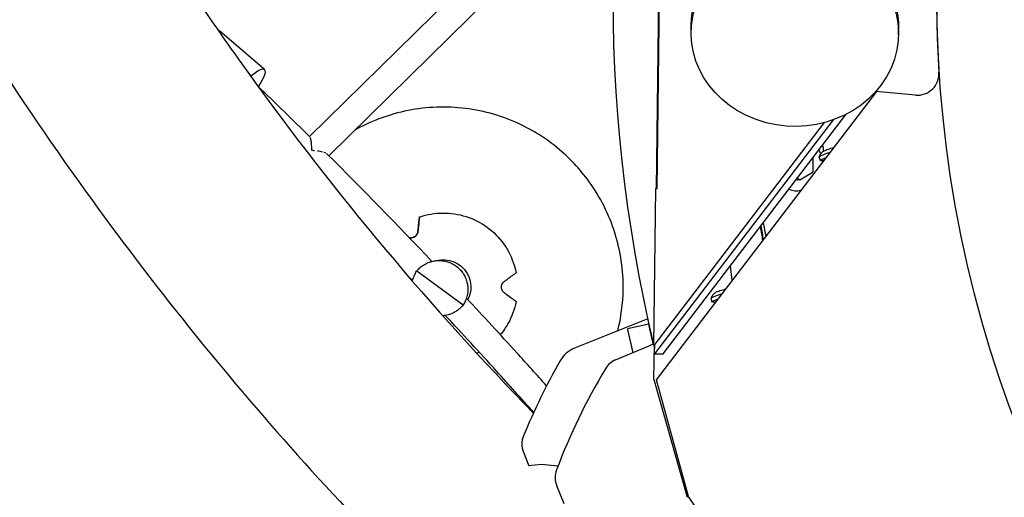
# Model space of a CAD drawing. Units: millimetres. Extents: x -5739 to 3792, y -10299 to 3823.
# Drawn here: x -1466 to -783, y -348 to -17 of the extents above; entities that cross this region are included whole.
import ezdxf

# ---------------------------------------------------------------- set-up
doc = ezdxf.new("R2010")
doc.units = ezdxf.units.MM
doc.header["$LTSCALE"] = 20
doc.layers.add('2d', color=230, linetype='Continuous')

msp = doc.modelspace()

# ---------------------------------------------------------------- linework, layer by layer
at = {"layer": '2d'}
for p, q in [((-1024.22, -134), (-1020.57, 154.93)), ((-1024.03, -134), (-1020.37, 154.92)), ((-1023.7, -134), (-1020.04, 154.92)), ((-1127.9, 37.42), (-1265.11, -97.8)), ((-1251.63, -111.19), (-1105.27, 33.05)), ((-1000.13, -24.78), (-1000.06, -20.4)), ((-1296.47, -51.2), (-1327.4, -24.51)), ((-856.15, -27.26), (-856.08, -22.88)), ((-1024.18, -266.76), (-871.24, -66.52)), ((-844.38, -69.01), (-871.76, -66.47)), ((-907.64, -88.15), (-1025.99, -243.1)), ((-901.34, -86.2), (-1025.48, -248.73)), ((-1019.52, -248.81), (-892.36, -82.32)), ((-1093.27, -105.47), (-1093.28, -105.46)), ((-915.43, -122.44), (-915.38, -112.46)), ((-910.34, -114.5), (-911.1, -112.01)), ((-924.63, -127.8), (-915.43, -122.44)), ((-927, -127.67), (-926.43, -128.02)), ((-924.63, -127.8), (-926.43, -128.02)), ((-926.31, -126.77), (-924.63, -127.8)), ((-1025.99, -243.12), (-1024.61, -133.99)), ((-1024.61, -133.99), (-1023.7, -134)), ((-924.06, -135.41), (-924.82, -135.51)), ((-1158.46, -214.96), (-1190.66, -191.32)), ((-971.56, -197.87), (-972.72, -187.54)), ((-985.41, -212.79), (-986.17, -210.3)), ((-1030.27, -224.52), (-1081.12, -244.89)), ((-1029.48, -228.1), (-1044.18, -231.35)), ((-1027.12, -238.76), (-1027.07, -238.73)), ((-1052.55, -253), (-1029.28, -243.22)), ((-1026.5, -241.4), (-1026.45, -241.36)), ((-1025.99, -243.1), (-1025.99, -243.11)), ((-1025.99, -243.11), (-1025.99, -243.12)), ((-1025.9, -266.69), (-1025.6, -242.59)), ((-1025.48, -248.73), (-1025.4, -242.33)), ((-1025.48, -248.73), (-1019.52, -248.81)), ((-1025.9, -266.69), (-1002.81, -348.5)), ((-1002.02, -348.03), (-1024.18, -266.76)), ((-1116.58, -317.19), (-1112.78, -326.67)), ((-1104.06, -325.58), (-1112.78, -326.67)), ((-1092.62, -326.92), (-1104.06, -325.58)), ((-1088.2, -352.93), (-1093.39, -340.58)), ((-996.14, -356.42), (-1002.02, -348.03))]:
    msp.add_line(p, q, dxfattribs=at)
msp.add_circle((0, 0), 829.45, dxfattribs=at)
for centre, radius, start, end in [((0, 0), 1054.45, 165.20831, 193.28003), ((-0.21, -0.13), 829.5, 178.44632, 183.66294), ((-842.99, -54.08), 15, 264.69835, 3.66294), ((-870.37, -51.54), 15, 264.68573, 264.69835), ((-0.03, 0), 914.63, 186.51573, 186.78275), ((0, 0), 965.55, 189.57131, 190.15271), ((-0.03, 0), 965, 189.54297, 190.12496), ((-0.03, 0), 962.93, 189.42763, 190.01195), ((-1073.68, -263.45), 20, 111.83334, 150.55264), ((-1021.53, -261.65), 20, 102.84133, 112.80575), ((-677.46, -487.14), 475, 150.55264, 157.56749), ((-677.46, -487.14), 445, 149.17871, 159.24559), ((-1046.74, -266.83), 15, 112.80575, 149.17871), ((-1102.66, -311.61), 15, 157.56749, 201.83334), ((-1079.56, -334.77), 15, 159.24559, 202.80575)]:
    msp.add_arc(centre, radius, start, end, dxfattribs=at)
at = {"layer": '2d', "extrusion": (0, 0, -1)}
for centre, major_axis, ratio, start_param, end_param in [((-928.14, -26.02), (-71.99, 1.24), 0.899218, -2.776885, 3.5063), ((-928.07, -21.64), (-71.99, 1.24), 0.899218, 0, 3.141593), ((-1310.19, -67.1), (13.72, 15.9), 0.232273, -1.007599, 1.113282), ((-902.73, -109.47), (-8.37, -2.55), 0.111481, 0, 1.520509), ((-903.56, -106.72), (-4.78, -1.45), 0.111481, 0.307024, 1.90115), ((-903.56, -106.72), (4.78, 1.45), 0.111481, -1.240443, -0.969045), ((-901.97, -111.95), (-8.37, -2.55), 0.111481, -0.759528, 1.067196), ((-1172.12, -202.46), (12.06, 14.79), 1, -0.949234, 0.363103), ((-1172.12, -202.46), (12.06, 14.79), 1, 0.363103, 1.357233), ((-978.63, -205.01), (-4.78, -1.45), 0.111481, 0.307024, 1.90115), ((-978.63, -205.01), (4.78, 1.45), 0.111481, -1.240443, -0.969045), ((-977.8, -207.76), (-8.37, -2.55), 0.111481, 0, 1.520509), ((-977.04, -210.24), (-8.37, -2.55), 0.111481, -0.759528, 1.067196)]:
    msp.add_ellipse(centre, major_axis=major_axis, ratio=ratio, start_param=start_param, end_param=end_param, dxfattribs=at)
at = {"layer": '2d'}
for centre, major_axis, ratio, start_param, end_param in [((-1341.12, -40.41), (13.72, 15.9), 0.232273, 0, 0.207453), ((-1310.19, -67.1), (6.86, 7.95), 0.232273, -0.029167, 0.176938), ((-1310.19, -67.1), (6.86, 7.95), 0.232273, -0.286351, -0.029167), ((-926.38, -117.06), (-2.32, 18.35), 0.965926, -1.288495, -1.128607), ((-926.38, -117.06), (-2.32, 18.35), 0.965926, -1.603083, -1.557484), ((-926.38, -117.06), (2.32, -18.35), 0.965926, -0.461898, 0.012578)]:
    msp.add_ellipse(centre, major_axis=major_axis, ratio=ratio, start_param=start_param, end_param=end_param, dxfattribs=at)
for points, knots in [([(-1565.02, 91.21), (-1520.66, 11.97), (-1472.54, -63.69), (-1328.38, -263.91), (-1224.27, -380.39), (-993.6, -588.45), (-867.04, -680.01), (-597.41, -834.75), (-455, -898.75), (-303.51, -950.46)], [1.4179238, 1.4179238, 1.4179238, 1.4179238, 1.4673705, 1.4673705, 1.5554848, 1.5554848, 1.6435992, 1.6435992, 1.7288772, 1.7288772, 1.7288772, 1.7288772]), ([(-1345.65, 0.94), (-1333.13, -17.64), (-1320.36, -35.96), (-1246.66, -138.32), (-1180.72, -216.99), (-1109.61, -289.98)], [1.45414957, 1.45414957, 1.45414957, 1.45414957, 1.4673705, 1.4673705, 1.52905336, 1.52905336, 1.52905336, 1.52905336]), ([(-1093.28, -105.46), (-1103.61, -97.03), (-1115.3, -90.28), (-1140.22, -80.78), (-1153.44, -78.04), (-1180.08, -76.87), (-1193.5, -78.43), (-1215.82, -84.75), (-1224.99, -88.56), (-1233.58, -93.4)], [0.886702, 0.886702, 0.886702, 0.886702, 1.206702, 1.206702, 1.526702, 1.526702, 1.846702, 1.846702, 2.083404, 2.083404, 2.083404, 2.083404]), ([(-1263.44, -107.58), (-1263.44, -107.41), (-1263.45, -107.24), (-1263.46, -106.91), (-1263.47, -106.75), (-1263.49, -106.25), (-1263.51, -105.93), (-1263.57, -104.98), (-1263.61, -104.37), (-1263.72, -103.19), (-1263.77, -102.62), (-1263.91, -101.53), (-1263.98, -101.02), (-1264.15, -100.09), (-1264.23, -99.67), (-1264.43, -98.92), (-1264.54, -98.61), (-1264.65, -98.38), (-1264.65, -98.38), (-1264.65, -98.38)], [-0.00001951, -0.00001951, -0.00001951, -0.00001951, 0.00052023, 0.00052023, 0.00105997, 0.00105997, 0.00213944, 0.00213944, 0.00429839, 0.00429839, 0.00645734, 0.00645734, 0.00861629, 0.00861629, 0.01077524, 0.01077524, 0.01293419, 0.01293419, 0.01293428, 0.01293428, 0.01293428, 0.01293428]), ([(-1261.61, -107.69), (-1261.91, -107.66), (-1262.21, -107.64), (-1262.67, -107.62), (-1262.82, -107.61), (-1262.98, -107.6), (-1262.98, -107.6), (-1262.98, -107.6)], [0.033521055, 0.033521055, 0.033521055, 0.033521055, 0.034448764, 0.034448764, 0.034912619, 0.034912619, 0.034912721, 0.034912721, 0.034912721, 0.034912721]), ([(-1256.01, -108.61), (-1256.56, -108.45), (-1257.13, -108.32), (-1258.34, -108.09), (-1258.97, -107.99), (-1259.62, -107.9)], [0.027232244, 0.027232244, 0.027232244, 0.027232244, 0.029328482, 0.029328482, 0.031424697, 0.031424697, 0.031424697, 0.031424697]), ([(-1253.82, -109.4), (-1253.82, -109.4), (-1253.82, -109.4), (-1254.02, -109.3), (-1254.24, -109.21), (-1254.71, -109.02), (-1254.95, -108.93), (-1255.21, -108.85), (-1255.21, -108.85), (-1255.21, -108.85)], [0.024087721, 0.024087721, 0.024087721, 0.024087721, 0.024087765, 0.024087765, 0.025135908, 0.025135908, 0.026184052, 0.026184052, 0.026184115, 0.026184115, 0.026184115, 0.026184115]), ([(-1051.04, -232.84), (-1048.69, -223.48), (-1047.42, -213.85), (-1047.08, -190.87), (-1049.03, -177.51), (-1057.04, -152.08), (-1063.1, -140.01), (-1077.28, -120.36), (-1084.82, -112.36), (-1093.27, -105.47)], [6.036757, 6.036757, 6.036757, 6.036757, 6.268295, 6.268295, 6.588295, 6.588295, 6.908295, 6.908295, 7.169888, 7.169888, 7.169888, 7.169888]), ([(-911.09, -111.93), (-910.86, -111.24), (-910.58, -110.71), (-910.07, -109.87), (-909.83, -109.55), (-909.39, -109.03), (-909.19, -108.83), (-908.84, -108.5), (-908.69, -108.36), (-908.41, -108.13), (-908.28, -108.03), (-908.17, -107.95)], [1.3197803, 1.3197803, 1.3197803, 1.3197803, 1.3653177, 1.3653177, 1.4108551, 1.4108551, 1.4563925, 1.4563925, 1.5019298, 1.5019298, 1.5474672, 1.5474672, 1.5474672, 1.5474672]), ([(-1189.81, -163.74), (-1189.73, -162.98), (-1189.65, -162.25), (-1189.48, -160.62), (-1189.39, -159.76), (-1189.23, -158.27), (-1189.16, -157.56), (-1189.01, -156.2), (-1188.94, -155.54), (-1188.85, -154.66), (-1188.82, -154.4), (-1188.8, -154.15)], [175.688951, 175.688951, 175.688951, 175.688951, 178.435732, 178.435732, 182.062462, 182.062462, 185.36324, 185.36324, 188.664018, 188.664018, 190.147314, 190.147314, 190.147314, 190.147314]), ([(-1188.8, -154.16), (-1188.82, -154.39), (-1188.85, -154.64), (-1188.94, -155.5), (-1189, -156.15), (-1189.15, -157.52), (-1189.22, -158.23), (-1189.38, -159.73), (-1189.47, -160.59), (-1189.64, -162.22), (-1189.72, -162.97), (-1189.8, -163.75)], [226.426629, 226.426629, 226.426629, 226.426629, 227.805632, 227.805632, 231.11075, 231.11075, 234.415868, 234.415868, 238.046908, 238.046908, 240.841337, 240.841337, 240.841337, 240.841337]), ([(-1188.8, -154.15), (-1188.79, -154.1), (-1188.79, -154.06), (-1188.77, -153.93), (-1188.76, -153.84), (-1188.75, -153.74), (-1188.75, -153.71), (-1188.75, -153.71), (-1188.75, -153.71), (-1188.75, -153.74), (-1188.76, -153.84), (-1188.77, -153.93), (-1188.79, -154.06), (-1188.79, -154.11), (-1188.8, -154.16)], [-1.721947, -1.721947, -1.721947, -1.721947, -1.432588, -1.432588, -0.716294, -0.716294, 0, 0, 0, 0.716294, 0.716294, 1.432588, 1.432588, 1.7307, 1.7307, 1.7307, 1.7307]), ([(-1188.75, -153.71), (-1183.55, -151.94), (-1178.07, -151.01), (-1167.08, -150.91), (-1161.58, -151.75), (-1151.12, -155.11), (-1146.16, -157.64), (-1137.3, -164.12), (-1133.39, -168.08), (-1127.01, -177.03), (-1124.54, -182.01), (-1122.39, -188.98), (-1121.95, -190.72), (-1121.6, -192.48)], [4.907318, 4.907318, 4.907318, 4.907318, 5.227318, 5.227318, 5.547318, 5.547318, 5.867318, 5.867318, 6.187318, 6.187318, 6.507318, 6.507318, 6.611857, 6.611857, 6.611857, 6.611857]), ([(-1195.79, -168.12), (-1195.51, -168.17), (-1195.23, -168.21), (-1194.48, -168.23), (-1193.99, -168.18), (-1193.04, -167.93), (-1192.6, -167.74), (-1191.76, -167.23), (-1191.38, -166.92), (-1190.69, -166.15), (-1190.4, -165.69), (-1189.98, -164.73), (-1189.86, -164.22), (-1189.81, -163.74)], [-9.17622, -9.17622, -9.17622, -9.17622, -8.209305, -8.209305, -6.631966, -6.631966, -5.161916, -5.161916, -3.664798, -3.664798, -1.89355, -1.89355, -0.000016, -0.000016, -0.000016, -0.000016]), ([(-1189.8, -163.75), (-1189.87, -164.39), (-1190.06, -165.02), (-1190.58, -165.99), (-1190.87, -166.39), (-1191.56, -167.09), (-1191.94, -167.38), (-1192.81, -167.85), (-1193.27, -168.02), (-1194.28, -168.23), (-1194.82, -168.25), (-1195.48, -168.18), (-1195.64, -168.15), (-1195.79, -168.12)], [-10.385296, -10.385296, -10.385296, -10.385296, -8.208364, -8.208364, -6.6327, -6.6327, -5.160963, -5.160963, -3.662888, -3.662888, -1.892171, -1.892171, -1.344977, -1.344977, -1.344977, -1.344977]), ([(-1190.66, -191.32), (-1190.63, -191.28), (-1190.59, -191.24), (-1190.2, -190.76), (-1189.82, -190.35), (-1189.05, -189.55), (-1188.64, -189.18), (-1187.29, -188.01), (-1186.27, -187.28), (-1184.13, -186.03), (-1183.01, -185.52), (-1180.77, -184.72), (-1179.64, -184.43), (-1177.43, -184.05), (-1176.36, -183.96), (-1174.75, -183.94), (-1174.14, -183.96), (-1172.95, -184.06), (-1172.36, -184.13), (-1171.2, -184.33), (-1170.64, -184.45), (-1169.55, -184.74), (-1169.02, -184.9), (-1168.02, -185.25), (-1167.53, -185.45), (-1166.62, -185.85), (-1166.18, -186.06), (-1165.56, -186.39), (-1165.37, -186.5), (-1164.98, -186.73), (-1164.79, -186.84), (-1164.5, -187.02), (-1164.41, -187.07), (-1164.22, -187.2), (-1164.12, -187.26), (-1163.97, -187.36), (-1163.92, -187.39), (-1163.82, -187.47), (-1163.76, -187.5), (-1163.65, -187.58), (-1163.59, -187.63), (-1163.46, -187.72), (-1163.39, -187.77), (-1163.23, -187.88), (-1163.17, -187.93), (-1163.04, -188.03), (-1162.98, -188.08), (-1162.87, -188.16), (-1162.82, -188.2), (-1162.72, -188.28), (-1162.67, -188.32), (-1162.53, -188.43), (-1162.44, -188.51), (-1162.26, -188.65), (-1162.18, -188.72), (-1161.93, -188.94), (-1161.76, -189.09), (-1161.43, -189.39), (-1161.27, -189.55), (-1160.77, -190.04), (-1160.44, -190.39), (-1159.78, -191.14), (-1159.45, -191.55), (-1158.81, -192.4), (-1158.5, -192.85), (-1157.9, -193.81), (-1157.62, -194.31), (-1157.08, -195.35), (-1156.83, -195.89), (-1156.38, -197), (-1156.18, -197.58), (-1155.71, -199.12), (-1155.48, -200.17), (-1155.18, -202.38), (-1155.12, -203.55), (-1155.21, -205.93), (-1155.37, -207.15), (-1155.91, -209.57), (-1156.3, -210.76), (-1157.02, -212.4), (-1157.25, -212.9), (-1157.78, -213.88), (-1158.06, -214.36), (-1158.4, -214.88), (-1158.43, -214.92), (-1158.46, -214.96)], [31.213164, 31.213164, 31.213164, 31.213164, 31.361893, 31.361893, 32.999169, 32.999169, 34.636446, 34.636446, 38.449683, 38.449683, 42.262921, 42.262921, 46.076159, 46.076159, 49.889397, 49.889397, 52.179404, 52.179404, 54.46941, 54.46941, 56.759417, 56.759417, 59.049423, 59.049423, 61.33943, 61.33943, 63.629437, 63.629437, 64.77444, 64.77444, 65.919443, 65.919443, 66.491945, 66.491945, 67.064447, 67.064447, 67.350697, 67.350697, 67.636948, 67.636948, 67.923199, 67.923199, 68.20945, 68.20945, 68.495701, 68.495701, 68.781952, 68.781952, 69.068202, 69.068202, 69.354453, 69.354453, 69.926955, 69.926955, 70.499457, 70.499457, 71.64446, 71.64446, 72.789463, 72.789463, 75.07947, 75.07947, 77.369476, 77.369476, 79.659483, 79.659483, 81.94949, 81.94949, 84.239496, 84.239496, 86.529503, 86.529503, 90.342741, 90.342741, 94.155979, 94.155979, 97.969217, 97.969217, 101.782454, 101.782454, 103.419731, 103.419731, 105.057007, 105.057007, 105.205736, 105.205736, 105.205736, 105.205736]), ([(-1193.57, -198.38), (-1193.54, -198.23), (-1193.51, -198.08), (-1193.2, -196.72), (-1192.81, -195.52), (-1192.1, -193.88), (-1191.86, -193.39), (-1191.34, -192.41), (-1191.05, -191.92), (-1190.71, -191.4), (-1190.69, -191.36), (-1190.66, -191.32)], [97.493715, 97.493715, 97.493715, 97.493715, 97.969217, 97.969217, 101.782454, 101.782454, 103.419731, 103.419731, 105.057007, 105.057007, 105.205736, 105.205736, 105.205736, 105.205736]), ([(-1129.76, -198.41), (-1129.13, -197.95), (-1128.52, -197.51), (-1127.19, -196.54), (-1126.49, -196.04), (-1125.27, -195.15), (-1124.69, -194.73), (-1123.58, -193.92), (-1123.05, -193.53), (-1122.35, -193.03), (-1122.15, -192.88), (-1121.96, -192.74)], [36.945363, 36.945363, 36.945363, 36.945363, 39.73969, 39.73969, 43.370735, 43.370735, 46.675861, 46.675861, 49.980987, 49.980987, 51.360042, 51.360042, 51.360042, 51.360042]), ([(-1121.96, -192.74), (-1121.92, -192.71), (-1121.89, -192.69), (-1121.78, -192.61), (-1121.71, -192.56), (-1121.62, -192.5), (-1121.6, -192.48), (-1121.6, -192.48)], [-1.7307, -1.7307, -1.7307, -1.7307, -1.432589, -1.432589, -0.716294, -0.716294, -0.000852, -0.000852, -0.000852, -0.000852]), ([(-1129.76, -206.5), (-1129.96, -206.36), (-1130.16, -206.19), (-1130.57, -205.78), (-1130.78, -205.53), (-1131.26, -204.82), (-1131.49, -204.32), (-1131.77, -203.32), (-1131.83, -202.84), (-1131.81, -201.86), (-1131.73, -201.38), (-1131.41, -200.39), (-1131.16, -199.91), (-1130.53, -199.06), (-1130.16, -198.7), (-1129.76, -198.41)], [-10.553186, -10.553186, -10.553186, -10.553186, -9.58614, -9.58614, -8.40451, -8.40451, -6.643903, -6.643903, -5.171293, -5.171293, -3.674449, -3.674449, -1.90742, -1.90742, 0, 0, 0, 0]), ([(-1100.46, -271.03), (-1107.31, -263.35), (-1114.21, -255.7), (-1132.7, -235.32), (-1144.36, -222.65), (-1156.1, -210.05)], [0.72319814, 0.72319814, 0.72319814, 0.72319814, 0.73158411, 0.73158411, 0.74559473, 0.74559473, 0.74559473, 0.74559473]), ([(-1129.77, -206.5), (-1129.15, -206.95), (-1128.55, -207.38), (-1127.23, -208.34), (-1126.53, -208.85), (-1125.31, -209.73), (-1124.73, -210.15), (-1123.62, -210.96), (-1123.09, -211.35), (-1122.38, -211.87), (-1122.16, -212.02), (-1121.96, -212.17)], [175.688949, 175.688949, 175.688949, 175.688949, 178.43573, 178.43573, 182.06246, 182.06246, 185.363238, 185.363238, 188.664016, 188.664016, 190.147311, 190.147311, 190.147311, 190.147311]), ([(-1121.96, -212.17), (-1122.15, -212.03), (-1122.35, -211.89), (-1123.05, -211.38), (-1123.58, -210.99), (-1124.69, -210.18), (-1125.27, -209.76), (-1126.49, -208.88), (-1127.19, -208.37), (-1128.52, -207.4), (-1129.13, -206.96), (-1129.76, -206.5)], [226.426626, 226.426626, 226.426626, 226.426626, 227.805629, 227.805629, 231.110747, 231.110747, 234.415865, 234.415865, 238.046905, 238.046905, 240.841333, 240.841333, 240.841333, 240.841333]), ([(-986.17, -210.22), (-985.93, -209.53), (-985.66, -209), (-985.14, -208.16), (-984.9, -207.84), (-984.46, -207.32), (-984.27, -207.12), (-983.92, -206.79), (-983.76, -206.65), (-983.48, -206.42), (-983.36, -206.32), (-983.24, -206.24)], [1.3197803, 1.3197803, 1.3197803, 1.3197803, 1.3653177, 1.3653177, 1.4108551, 1.4108551, 1.4563925, 1.4563925, 1.5019298, 1.5019298, 1.5474672, 1.5474672, 1.5474672, 1.5474672]), ([(-1158.46, -214.96), (-1158.49, -215), (-1158.52, -215.04), (-1158.92, -215.52), (-1159.29, -215.94), (-1160.07, -216.73), (-1160.47, -217.11), (-1161.82, -218.28), (-1162.85, -219.01), (-1164.99, -220.25), (-1166.1, -220.76), (-1168.35, -221.57), (-1169.48, -221.86), (-1171.28, -222.17), (-1171.96, -222.25), (-1172.63, -222.29)], [31.213164, 31.213164, 31.213164, 31.213164, 31.361893, 31.361893, 32.999169, 32.999169, 34.636446, 34.636446, 38.449683, 38.449683, 42.262921, 42.262921, 46.076159, 46.076159, 48.486152, 48.486152, 48.486152, 48.486152]), ([(-1121.6, -212.43), (-1122.67, -217.82), (-1124.6, -223.04), (-1128.84, -230.52), (-1130.61, -233.09), (-1132.61, -235.48)], [0.7185276, 0.7185276, 0.7185276, 0.7185276, 1.0385276, 1.0385276, 1.219656, 1.219656, 1.219656, 1.219656]), ([(-1121.96, -212.17), (-1121.92, -212.2), (-1121.89, -212.22), (-1121.78, -212.3), (-1121.71, -212.35), (-1121.62, -212.42), (-1121.6, -212.43), (-1121.6, -212.43), (-1121.6, -212.43), (-1121.62, -212.42), (-1121.71, -212.35), (-1121.78, -212.3), (-1121.89, -212.22), (-1121.92, -212.2), (-1121.96, -212.17)], [-1.721947, -1.721947, -1.721947, -1.721947, -1.432588, -1.432588, -0.716294, -0.716294, 0, 0, 0, 0.716294, 0.716294, 1.432588, 1.432588, 1.7307, 1.7307, 1.7307, 1.7307]), ([(-1109.41, -289.54), (-1117.96, -279.93), (-1126.55, -270.36), (-1146.99, -247.84), (-1158.87, -234.93), (-1170.85, -222.09)], [0.72105915, 0.72105915, 0.72105915, 0.72105915, 0.73158411, 0.73158411, 0.74593528, 0.74593528, 0.74593528, 0.74593528])]:
    msp.add_open_spline(points, degree=3, knots=knots, dxfattribs=at)
for points in [[(-1264.88, -98.02), (-1276.87, -86.16), (-1288.94, -74.38), (-1301.1, -62.67)], [(-1252.59, -110.24), (-1252.76, -110.06), (-1252.98, -109.89), (-1253.24, -109.72)], [(-1180.08, -184.56), (-1203.91, -159.47), (-1228.09, -134.68), (-1252.62, -110.2)], [(-1193.5, -198.03), (-1194.79, -196.67), (-1196.09, -195.3), (-1197.38, -193.94)], [(-1129.99, -206.33), (-1129.91, -206.39), (-1129.84, -206.44), (-1129.77, -206.5)], [(-1147.29, -247.57), (-1147.84, -247.87), (-1148.39, -248.17), (-1148.95, -248.45)]]:
    msp.add_open_spline(points, degree=3, dxfattribs=at)
for points, weights in [([(-1040.38, -247.88), (-1041.69, -242.38), (-1042.96, -236.87), (-1044.18, -231.35)], [0.999940822908, 0.99993958871, 0.999959314407, 1]), ([(-1026.31, -242.23), (-1027.41, -237.53), (-1028.49, -232.82), (-1029.53, -228.11)], [0.99994145421, 0.999945246004, 0.999964761267, 1])]:
    msp.add_rational_spline(points, weights, degree=3, dxfattribs=at)

doc.saveas('drawing.dxf')
